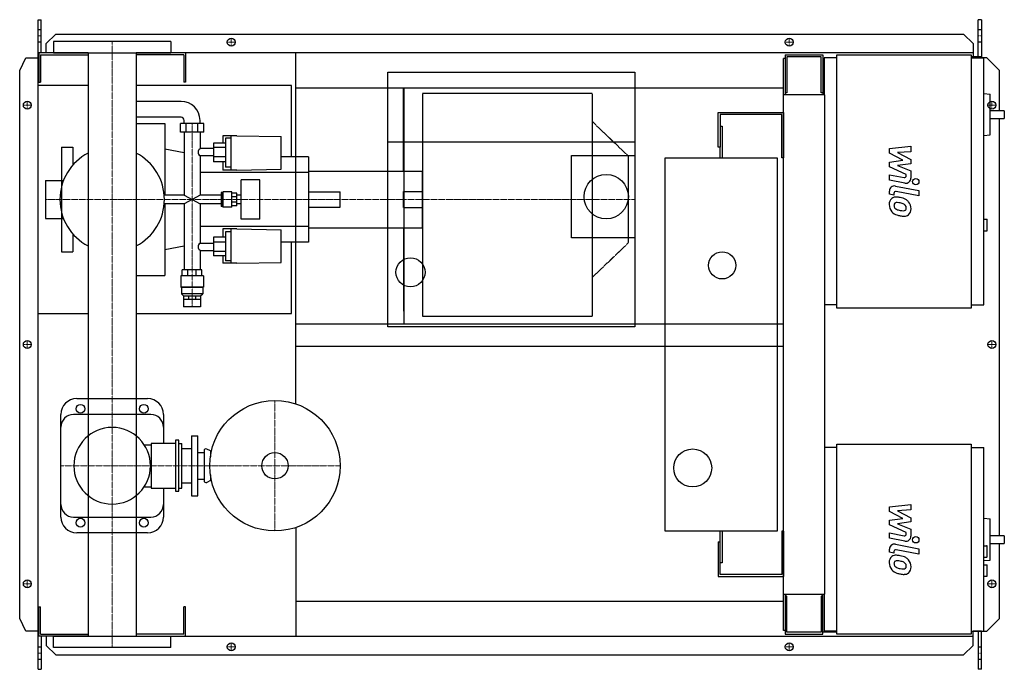
# Model space of a CAD drawing. Extents: x -146 to 1408, y -513 to 513.
import ezdxf

# ---------------------------------------------------------------- set-up
doc = ezdxf.new("R2010")
doc.units = 0
doc.linetypes.add('DASHDOT', pattern=[1, 0.5, -0.25, 0, -0.25])
doc.linetypes.add('HIDDEN', pattern=[0.375, 0.25, -0.125])
doc.layers.get('0').update_dxf_attribs({"color": 124})
doc.layers.add('CP_AXIS', color=143, linetype='DASHDOT', lineweight=18)
doc.layers.add('CP_DETAL', color=33, linetype='Continuous')
doc.layers.add('cp_hidde', color=203, linetype='HIDDEN')

msp = doc.modelspace()

# ---------------------------------------------------------------- linework, layer by layer
for p, q in [((-117, 513), (-112, 513)), ((-117, -513), (-117, 513)), ((-112, 460.5), (-112, 513)), ((1372.4, 513), (1367.4, 513)), ((1367.4, 454.5), (1367.4, 513)), ((1372.4, 513), (1372.4, 452.5)), ((-104, 475.6), (-89, 490.1)), ((-89, 490.1), (1344.1, 490.1)), ((1344.1, 490.1), (1359.3, 475.6)), ((-104, 460.5), (-104, 475.6)), ((92.5, 478.5), (-92.5, 478.5)), ((-92.5, 478.5), (-92.5, 460.5)), ((92.5, 478.5), (92.5, 460.5)), ((1359.3, 475.6), (1359.3, 454.5)), ((-146, 432.5), (-136.3, 453)), ((-136.3, 453), (-117, 453)), ((-38.1, 460.5), (-116, 460.5)), ((-116, 460.5), (-116, 414.5)), ((-113, 457.5), (-38.1, 457.5)), ((-113, 457.5), (-113, 414.5)), ((-92.5, 460.5), (92.5, 460.5)), ((-38.1, 460.5), (-38.1, -460.5)), ((1359.3, 460.5), (38, 460.5)), ((38, 460.5), (38, -460.5)), ((113, 457.5), (38, 457.5)), ((113, 457.5), (113, 414.5)), ((116, 460.5), (116, 414.5)), ((290, -93.9), (290, 460.5)), ((1062.5, 451.5), (1060, 451.5)), ((1060, -451.5), (1060, 451.5)), ((1062.5, 457.5), (1122.1, 457.5)), ((1062.5, 457.5), (1062.5, 394.2)), ((1119.3, 454.5), (1065.3, 454.5)), ((1065.3, 454.5), (1065.3, 397.3)), ((1119.3, 397.3), (1119.3, 454.5)), ((1122.1, 457.5), (1122.1, 394.2)), ((1124, 452.5), (1124, 394.2)), ((1144.2, 452.5), (1124, 452.5)), ((1144.2, 457.5), (1356.2, 457.5)), ((1144.2, 57.5), (1144.2, 457.5)), ((1356.2, 457.5), (1356.2, 57.5)), ((1372.4, 454.5), (1356.2, 454.5)), ((1356.2, 452.5), (1376.4, 452.5)), ((1381, 453), (1372.4, 453)), ((1376.4, 62.5), (1376.4, 452.5)), ((1401, 432.5), (1381, 453)), ((1122.1, 441.5), (1124, 441.5)), ((-146, -432.5), (-146, 432.5)), ((435, 28), (435, 430)), ((435, 430), (825, 430)), ((825, 430), (825, 28)), ((1401, 369.1), (1401, 432.5)), ((-38.1, 409), (-117, 409)), ((-117, 49), (-117, 409)), ((-116, 414.5), (-113, 414.5)), ((283, 409), (38, 409)), ((116, 414.5), (113, 414.5)), ((283, 296.5), (283, 409)), ((290, 405.5), (1060, 405.5)), ((460, 274), (460, 405.5)), ((460.8, 32.5), (460.8, 405.5)), ((1125, 394.2), (1060, 394.2)), ((1065.3, 397.3), (1062.5, 397.3)), ((1122.1, 397.3), (1119.3, 397.3)), ((1125, -394.2), (1125, 394.2)), ((1376.4, 396.3), (1386.2, 395.2)), ((1386.2, 331), (1386.2, 395.2)), ((108.7, 384), (38, 384)), ((108.7, 359), (38, 359)), ((957, 311.5), (957, 366.5)), ((957, 366.5), (1060, 366.5)), ((960, 363.5), (960, 311.5)), ((1057, 363.5), (960, 363.5)), ((1057, 295), (1057, 363.5)), ((1060, 366.5), (1060, 295)), ((1408.5, 369.1), (1386.2, 369.1)), ((1408.5, 369.1), (1408.5, 357.1)), ((38, 349), (83, 349)), ((83, 349), (83, 236)), ((144.6, 349), (107.7, 349)), ((107.7, 335.3), (107.7, 349)), ((113.7, 349), (113.7, 354)), ((116.9, 335.3), (116.9, 349)), ((135.4, 335.3), (135.4, 349)), ((138.7, 349), (138.7, 354)), ((144.6, 335.3), (144.6, 349)), ((960, 345), (963, 345)), ((963, 345), (963, 295)), ((1386.2, 357.1), (1408.5, 357.1)), ((1401, -302.2), (1401, 357.1)), ((144.6, 335.3), (107.7, 335.3)), ((113.7, 335.3), (113.7, 236)), ((138.7, 335.3), (138.7, 309.3)), ((174.7, 329.8), (174.7, 318)), ((196.7, 329.8), (174.7, 329.8)), ((187.7, 275.5), (187.7, 329.8)), ((196.7, 329.8), (266.6, 328.7)), ((266.6, 276.7), (266.6, 328.7)), ((1376.4, 329.9), (1386.2, 331)), ((-80, 311.5), (-80, 259.1)), ((-80, 311.5), (-62, 311.5)), ((-62, 311.5), (-62, 283.4)), ((178.7, 318), (160.2, 318)), ((160.2, 318), (160.2, 288.4)), ((178.7, 310.9), (160.2, 310.9)), ((178.7, 325.7), (178.7, 280)), ((187.7, 325.7), (178.7, 325.7)), ((435, 320), (825, 320)), ((960, 311.5), (957, 311.5)), ((960, 295), (960, 311.5)), ((113.7, 302.9), (83, 308.4)), ((160.2, 309.3), (138.7, 309.3)), ((138.7, 298), (138.7, 236)), ((160.2, 298), (138.7, 298)), ((178.7, 296.2), (160.2, 296.2)), ((310, 296.5), (266.6, 296.5)), ((310, 296.5), (310, 161.5)), ((725, 298.5), (825, 298.5)), ((725, 168.5), (725, 298.5)), ((178.7, 288.4), (160.2, 288.4)), ((174.7, 288.4), (174.7, 275.5)), ((187.7, 280), (178.7, 280)), ((873, -295), (873, 295)), ((873, 295), (1050, 295)), ((1050, 295), (1050, -295)), ((1060, 295), (1057, 295)), ((310, 271.5), (138.7, 271.5)), ((196.7, 275.5), (174.7, 275.5)), ((196.7, 275.5), (266.6, 276.7)), ((310, 274), (310, 184)), ((310, 274), (490, 274)), ((490, 184), (490, 274)), ((-105.1, 259.1), (-105.1, 198.8)), ((-105.1, 259.1), (-76.8, 259.1)), ((203.7, 198), (203.7, 260)), ((233.1, 260), (203.7, 260)), ((233.1, 198), (233.1, 260)), ((113.7, 236), (82.2, 236)), ((113.7, 236), (138.7, 222)), ((138.7, 236), (113.7, 222)), ((172, 236), (138.7, 236)), ((174.2, 240), (172, 240)), ((172, 240), (172, 218)), ((174.2, 240), (175.2, 241)), ((174.2, 218), (174.2, 240)), ((175.2, 217), (175.2, 241)), ((188.7, 241), (175.2, 241)), ((188.7, 217), (188.7, 241)), ((196.7, 239), (188.7, 239)), ((196.7, 219), (196.7, 239)), ((203.7, 236), (196.7, 236)), ((113.7, 222), (82.2, 222)), ((83, 222), (83, 109)), ((113.7, 222), (113.7, 117.8)), ((138.7, 222), (138.7, 160)), ((172, 222), (138.7, 222)), ((174.2, 218), (172, 218)), ((174.2, 218), (175.2, 217)), ((196.7, 233.1), (188.7, 233.1)), ((196.7, 224.9), (188.7, 224.9)), ((196.7, 219), (188.7, 219)), ((203.7, 222), (196.7, 222)), ((188.7, 217), (175.2, 217)), ((-105.1, 198.8), (-76.8, 198.8)), ((-80, 198.8), (-80, 146.5)), ((233.1, 198), (203.7, 198)), ((1376.4, 197.7), (1381.5, 197.7)), ((1381.5, 179.7), (1381.5, 197.7)), ((-62, 174.6), (-62, 146.5)), ((310, 186.5), (138.7, 186.5)), ((174.7, 182.5), (174.7, 169.6)), ((196.7, 182.5), (174.7, 182.5)), ((178.7, 178), (178.7, 132.3)), ((187.7, 178), (178.7, 178)), ((187.7, 128.2), (187.7, 182.5)), ((196.7, 182.5), (266.6, 181.3)), ((266.6, 129.3), (266.6, 181.3)), ((310, 184), (490, 184)), ((460, 184), (460, 52.5)), ((1376.4, 179.7), (1381.5, 179.7)), ((138.7, 160), (160.2, 160)), ((178.7, 169.6), (160.2, 169.6)), ((160.2, 169.6), (160.2, 140)), ((178.7, 161.8), (160.2, 161.8)), ((310, 161.5), (266.6, 161.5)), ((283, 49), (283, 161.5)), ((825, 168.5), (725, 168.5)), ((-80, 146.5), (-62, 146.5)), ((113.7, 155.1), (83, 149.6)), ((138.7, 148.7), (138.7, 117.8)), ((138.7, 148.7), (160.2, 148.7)), ((178.7, 147.1), (160.2, 147.1)), ((178.7, 140), (160.2, 140)), ((174.7, 140), (174.7, 128.2)), ((196.7, 128.2), (174.7, 128.2)), ((187.7, 132.3), (178.7, 132.3)), ((196.7, 128.2), (266.6, 129.3)), ((38, 109), (83, 109)), ((141.7, 117.8), (110.7, 117.8)), ((110.7, 108.6), (110.7, 117.8)), ((119.7, 108.6), (119.7, 117.8)), ((132.6, 108.6), (132.6, 117.8)), ((141.7, 108.6), (141.7, 117.8)), ((144.2, 108.6), (108.2, 108.6)), ((108.2, 108.6), (108.2, 90.6)), ((144.2, 108.6), (144.2, 90.6)), ((144.2, 90.6), (108.2, 90.6)), ((109.2, 89.8), (108.2, 90.6)), ((143.2, 89.8), (109.2, 89.8)), ((109.2, 89.8), (109.2, 79.8)), ((143.2, 79.8), (109.2, 79.8)), ((112.7, 76.6), (109.2, 79.8)), ((139.7, 76.6), (143.2, 79.8)), ((143.2, 89.8), (144.2, 90.6)), ((143.2, 89.8), (143.2, 79.8)), ((112.7, 76.6), (139.7, 76.6)), ((112.7, 76.6), (112.7, 71.6)), ((112.7, 71.6), (139.7, 71.6)), ((112.7, 71.6), (112.7, 59.6)), ((120.6, 76.6), (120.6, 71.6)), ((131.7, 76.6), (131.7, 71.6)), ((139.6, 71.6), (139.6, 59.6)), ((139.7, 76.6), (139.7, 71.6)), ((1144.2, 62.5), (1125, 62.5)), ((1356.2, 62.5), (1376.4, 62.5)), ((-117, 49), (-38.1, 49)), ((38, 49), (283, 49)), ((139.6, 59.6), (112.7, 59.6)), ((1356.2, 57.5), (1144.2, 57.5)), ((290, 32.5), (1060, 32.5)), ((825, 28), (435, 28)), ((290, -2.5), (1060, -2.5)), ((-56, -85.5), (56, -85.5)), ((-81, -272.5), (-81, -110.5)), ((61, -110.5), (-61, -110.5)), ((81, -110.5), (81, -156.2)), ((100, -151.2), (100, -231.8)), ((105, -151.2), (100, -151.2)), ((105, -231.8), (105, -151.2)), ((125, -144), (125, -239)), ((125, -144), (135, -144)), ((135, -239), (135, -144)), ((50.5, -158.2), (61.7, -158.2)), ((61.7, -156.2), (61.7, -226.8)), ((100, -156.2), (61.7, -156.2)), ((105, -156.2), (110, -156.2)), ((110, -226.8), (110, -156.2)), ((110, -164.5), (125, -164.5)), ((135, -170.5), (145, -170.5)), ((145, -168), (145, -215)), ((155, -168), (149.3, -165.3)), ((155, -168), (155, -177.2)), ((155, -168), (156.7, -168)), ((1144.2, -162.5), (1125, -162.5)), ((1144.2, -157.5), (1356.2, -157.5)), ((1144.2, -457.5), (1144.2, -157.5)), ((1356.2, -157.5), (1356.2, -457.5)), ((1356.2, -162.5), (1376.4, -162.5)), ((1376.4, -452.5), (1376.4, -162.5)), ((135, -212.5), (145, -212.5)), ((155, -215), (149.3, -217.7)), ((155, -205.8), (155, -215)), ((155, -215), (156.7, -215)), ((50.5, -224.8), (61.7, -224.8)), ((61.7, -226.8), (100, -226.8)), ((81, -226.8), (81, -272.5)), ((100, -231.8), (105, -231.8)), ((105, -226.8), (110, -226.8)), ((110, -218.5), (125, -218.5)), ((125, -239), (135, -239)), ((-61, -272.5), (61, -272.5)), ((1376.4, -274.3), (1386.2, -275.3)), ((1386.2, -340.4), (1386.2, -275.3)), ((290, -289.1), (290, -460.5)), ((1050, -295), (873, -295)), ((960, -311.5), (960, -295)), ((963, -295), (963, -345)), ((1060, -295), (1057, -295)), ((1057, -295), (1057, -363.5)), ((1060, -295), (1060, -366.5)), ((56, -297.5), (-56, -297.5)), ((1408.5, -302.2), (1386.2, -302.2)), ((1408.5, -302.2), (1408.5, -314.2)), ((957, -311.5), (957, -366.5)), ((957, -311.5), (960, -311.5)), ((960, -363.5), (960, -311.5)), ((1376.4, -317.9), (1380.5, -317.9)), ((1381.5, -334.9), (1381.5, -318.9)), ((1386.2, -314.2), (1408.5, -314.2)), ((1401, -432.5), (1401, -314.2)), ((1376.4, -335.9), (1380.5, -335.9)), ((1376.4, -341.4), (1386.2, -340.4)), ((963, -345), (960, -345)), ((1376.4, -347.9), (1381.5, -347.9)), ((1381.5, -366), (1381.5, -347.9)), ((957, -366.5), (1060, -366.5)), ((1057, -363.5), (960, -363.5)), ((1376.4, -366), (1381.5, -366)), ((1060, -394.2), (1125, -394.2)), ((1062.5, -394.2), (1062.5, -457.5)), ((1065.3, -397.3), (1062.5, -397.3)), ((1065.3, -454.5), (1065.3, -397.3)), ((1119.3, -397.3), (1119.3, -454.5)), ((1122.1, -397.3), (1119.3, -397.3)), ((1122.1, -457.5), (1122.1, -394.2)), ((1124, -394.2), (1124, -452.5)), ((-116, -460.5), (-116, -414.5)), ((-116, -414.5), (-113, -414.5)), ((-113, -457.5), (-113, -414.5)), ((116, -414.5), (113, -414.5)), ((113, -457.5), (113, -414.5)), ((116, -460.5), (116, -414.5)), ((290, -405.5), (1060, -405.5)), ((-136.3, -453), (-146, -432.5)), ((1381, -453), (1401, -432.5)), ((-117, -453), (-136.3, -453)), ((-38.1, -460.5), (-116, -460.5)), ((-113, -457.5), (-38.1, -457.5)), ((-112, -460.5), (-112, -513)), ((-104, -460.5), (-104, -475.6)), ((-92.5, -460.5), (92.5, -460.5)), ((-92.5, -478.5), (-92.5, -460.5)), ((113, -457.5), (38, -457.5)), ((38, -460.5), (1359.3, -460.5)), ((92.5, -478.5), (92.5, -460.5)), ((1062.5, -451.5), (1060, -451.5)), ((1062.5, -457.5), (1122.1, -457.5)), ((1119.3, -454.5), (1065.3, -454.5)), ((1144.2, -454.5), (1122.1, -454.5)), ((1144.2, -452.5), (1124, -452.5)), ((1144.2, -452.5), (1125, -452.5)), ((1356.2, -457.5), (1144.2, -457.5)), ((1356.2, -452.5), (1376.4, -452.5)), ((1359.3, -475.6), (1359.3, -453)), ((1372.4, -453), (1359.3, -453)), ((1367.4, -453), (1367.4, -513)), ((1372.4, -513), (1372.4, -453)), ((1372.4, -453), (1381, -453)), ((-104, -475.6), (-89, -490.1)), ((92.5, -478.5), (-92.5, -478.5)), ((1344.1, -490.1), (1359.3, -475.6)), ((-89, -490.1), (1344.1, -490.1)), ((-117, -513), (-112, -513)), ((1372.4, -513), (1367.4, -513))]:
    msp.add_line(p, q)
for centre, radius in [((188, 477.5), 6.25), ((188, 477.5), 6.25), ((1069, 477.5), 6.25), ((1069, 477.5), 6.25), ((-134, 378), 6.25), ((-134, 378), 6.25), ((1389, 378), 6.25), ((780, 233.5), 35), ((963, 125), 21.5), ((471, 114), 23), ((-134, 0), 6.25), ((-134, 0), 6.25), ((1389, 0), 6.25), ((257, -191.5), 103), ((-50, -101.5), 7), ((50, -101.5), 7), ((257, -191.5), 20.8), ((916.5, -195), 30), ((-50, -281.5), 7), ((50, -281.5), 7), ((-134, -378), 6.25), ((-134, -378), 6.25), ((1389, -378), 6.25), ((1389, -378), 6.25), ((188, -477.5), 6.25), ((188, -477.5), 6.25), ((1069, -477.5), 6.25), ((1069, -477.5), 6.25)]:
    msp.add_circle(centre, radius)
for centre, radius, start, end in [((108.7, 354), 30, 0, 90), ((108.7, 354), 5, 0, 90), ((0, 229), 82.5, 117.4654, 180.0007), ((0, 229), 82.5, 0, 62.5346), ((0, 229), 82.5, 179.9993, 242.5346), ((0, 229), 82.5, 297.4654, 0), ((-56, -110.5), 25, 90, 180), ((56, -110.5), 25, 0, 90), ((-61, -130.5), 20, 90, 180), ((61, -130.5), 20, 0, 90), ((0, -191.5), 60.5, 90, 180), ((0, -191.5), 60.5, 90, 270), ((0, -191.5), 60.5, 0, 90), ((148, -168), 3, 64.6231, 180), ((0, -191.5), 60.5, 270, 0), ((148, -215), 3, 180, 295.3769), ((-61, -252.5), 20, 180, 270), ((61, -252.5), 20, 270, 0), ((-56, -272.5), 25, 180, 270), ((56, -272.5), 25, 270, 0)]:
    msp.add_arc(centre, radius, start, end)
for centre, major_axis, ratio, start_param, end_param in [((143.4, 303.8), (-7.63, 0), 0.910277, -0.904602, 0), ((143.4, 303.8), (-7.63, 0), 0.973104, 0, 0.904602), ((143.4, 154.2), (-7.63, 0), 0.973104, -0.904602, 0), ((143.4, 154.2), (-7.63, 0), 0.910277, 0, 0.904602), ((1380.5, -318.9), (-1.01, 0), 0.992655, -3.141593, -1.570796), ((1380.5, -334.9), (-1.01, 0), 0.992655, 1.570796, 3.141593)]:
    msp.add_ellipse(centre, major_axis=major_axis, ratio=ratio, start_param=start_param, end_param=end_param)
at = {"layer": 'CP_AXIS'}
for p, q in [((-117, 487.6), (-112, 487.6)), ((188, 471.3), (188, 483.8)), ((1069, 471.3), (1069, 483.8)), ((1367.4, 487.6), (1372.4, 487.6)), ((0, 478.5), (0, -478.5)), ((181.2, 477.5), (194.2, 477.5)), ((1062.8, 477.5), (1075.2, 477.5)), ((-127.8, 378), (-140.2, 378)), ((-134, 371.8), (-134, 384.3)), ((1382.8, 378), (1395.2, 378)), ((1389, 371.8), (1389, 384.3)), ((126.1, 59.6), (126.1, 349.4)), ((-105.1, 229), (460, 229)), ((460, 229), (825, 229)), ((-127.8, 0), (-140.2, 0)), ((-134, -6.2), (-134, 6.3)), ((1382.8, 0), (1395.2, 0)), ((1389, -6.2), (1389, 6.3)), ((257, -88.5), (257, -294.5)), ((-81, -191.5), (360, -191.5)), ((-134, -384.2), (-134, -371.7)), ((1389, -384.2), (1389, -371.7)), ((-127.8, -378), (-140.2, -378)), ((1382.8, -378), (1395.2, -378)), ((181.2, -477.5), (194.2, -477.5)), ((188, -483.8), (188, -471.2)), ((1062.8, -477.5), (1075.2, -477.5)), ((1069, -483.8), (1069, -471.2)), ((-117, -487.6), (-112, -487.6)), ((1367.4, -487.6), (1372.4, -487.6))]:
    msp.add_line(p, q, dxfattribs=at)
at = {"layer": 'CP_DETAL'}
for p, q in [((1227.2, 309.5), (1260.9, 313)), ((1260.9, 313), (1260.9, 304.3)), ((1227.2, 302.1), (1227.2, 309.5)), ((1248.3, 290.9), (1227.2, 302.1)), ((1260.9, 304.3), (1240, 303)), ((1240, 303), (1260.9, 292)), ((1227.2, 288), (1248.3, 290.9)), ((1227.2, 280.6), (1227.2, 288)), ((1253.8, 268.5), (1227.2, 280.6)), ((1260.9, 285.5), (1240, 282.6)), ((1240, 282.6), (1260.9, 274.2)), ((1260.9, 292), (1260.9, 285.5)), ((1227.1, 268), (1250.2, 263.6)), ((1227.1, 259.6), (1227.1, 268)), ((1253.8, 266.6), (1253.8, 268.5)), ((1260.9, 274.2), (1260.9, 262.8)), ((1251.4, 255), (1227.1, 259.6)), ((1236.7, 250.2), (1273.3, 243.1)), ((1227.2, 237.5), (1227.2, 242.4)), ((1234.3, 236.1), (1227.2, 237.5)), ((1234.3, 238.6), (1234.3, 236.1)), ((1273.3, 234.7), (1237.9, 241.6)), ((1273.3, 243.1), (1273.3, 234.7)), ((1227.2, -256.2), (1260.9, -252.6)), ((1227.2, -263.5), (1227.2, -256.2)), ((1248.3, -274.7), (1227.2, -263.5)), ((1260.9, -261.3), (1240, -262.7)), ((1240, -262.7), (1260.9, -273.6)), ((1260.9, -252.6), (1260.9, -261.3)), ((1227.2, -277.7), (1248.3, -274.7)), ((1227.2, -285), (1227.2, -277.7)), ((1260.9, -273.6), (1260.9, -280.2)), ((1253.8, -297.1), (1227.2, -285)), ((1260.9, -280.2), (1240, -283.1)), ((1240, -283.1), (1260.9, -291.5)), ((1260.9, -291.5), (1260.9, -302.8)), ((1227.1, -297.6), (1250.2, -302.1)), ((1227.1, -306), (1227.1, -297.6)), ((1251.4, -310.7), (1227.1, -306)), ((1253.8, -299.1), (1253.8, -297.1)), ((1227.2, -328.2), (1227.2, -323.3)), ((1236.7, -315.4), (1273.3, -322.5)), ((1273.3, -331), (1237.9, -324.1)), ((1273.3, -322.5), (1273.3, -331)), ((1234.3, -329.6), (1227.2, -328.2)), ((1234.3, -327), (1234.3, -329.6))]:
    msp.add_line(p, q, dxfattribs=at)
for centre in [(1268.8, 257.3), (1268.8, -308.4)]:
    msp.add_circle(centre, 5, dxfattribs=at)
for centre, radius, start, end in [((1250.8, 266.6), 3, 259.1282, 0.0361), ((1235.2, 242.4), 8, 79.0042, 180), ((1252.9, 262.8), 8, 259.1463, 0.1097), ((1237.3, 238.6), 3, 79.0041, 180), ((1238.1, 221.9), 11.3, 129.1176, 184.2411), ((1244, 220.9), 17.2, 179.6738, 220.639), ((1237.2, 222.3), 10.5, 83.443, 126.7902), ((1238.6, 219.9), 4.25, 130.254, 184.7357), ((1249.2, 220.7), 14.9, 184.1845, 192.2301), ((1238.9, 218.9), 5.28, 83.0647, 125.6723), ((1236, 192.7), 40.1, 78.3333, 86.5259), ((1237.9, 195.1), 29.1, 77.8511, 86.8316), ((1239.5, 202.7), 29.6, 63.1115, 81.0742), ((1235.5, 178.5), 45.9, 75.0104, 79.1866), ((1245.5, 213.9), 9.07, 42.3225, 78.5446), ((1247.5, 216), 6.2, 358.6944, 40.5967), ((1245.2, 215.4), 15.7, 40.4936, 60.8647), ((1244.5, 214.5), 16.8, 359.3287, 41.1984), ((1243.5, 220.7), 16.7, 221.0023, 254.0583), ((1240.6, 219.3), 6.2, 197.2372, 220.2783), ((1241.6, 220.3), 7.61, 221.1381, 244.8162), ((1248.4, 236.8), 25.4, 246.5302, 260.0633), ((1253.4, 252.1), 49.6, 253.0634, 259.1605), ((1250, 243.3), 32.1, 259.3761, 268.4794), ((1251.2, 236.6), 34, 257.7846, 268.7587), ((1249.3, 216.2), 5.04, 268.4755, 305.933), ((1251, 212.8), 10.2, 267.2175, 306.9176), ((1249.9, 215), 3.72, 308.8919, 338.6227), ((1248.1, 215.7), 5.66, 339.364, 1.2833), ((1249.7, 213.6), 11.6, 309.8625, 3.7877), ((1250.8, -299.1), 3, 259.1282, 0.0361), ((1252.9, -302.8), 8, 259.1463, 0.1097), ((1235.2, -323.3), 8, 79.0042, 180), ((1237.3, -327), 3, 79.0041, 180), ((1238.1, -343.8), 11.3, 129.1176, 184.2411), ((1237.2, -343.4), 10.5, 83.443, 126.7902), ((1238.9, -346.8), 5.28, 83.0647, 125.6723), ((1236, -373), 40.1, 78.3333, 86.5259), ((1237.9, -370.6), 29.1, 77.8511, 86.8316), ((1239.5, -362.9), 29.6, 63.1115, 81.0742), ((1245.2, -350.3), 15.7, 40.4936, 60.8647), ((1244.5, -351.1), 16.8, 359.3287, 41.1984), ((1244, -344.7), 17.2, 179.6738, 220.639), ((1243.5, -344.9), 16.7, 221.0023, 254.0583), ((1238.6, -345.7), 4.25, 130.254, 184.7357), ((1249.2, -345), 14.9, 184.1845, 192.2301), ((1240.6, -346.3), 6.2, 197.2372, 220.2783), ((1241.6, -345.3), 7.61, 221.1381, 244.8162), ((1248.4, -328.9), 25.4, 246.5302, 260.0633), ((1235.5, -387.2), 45.9, 75.0104, 79.1866), ((1250, -322.3), 32.1, 259.3761, 268.4794), ((1245.5, -351.8), 9.07, 42.3225, 78.5446), ((1249.3, -349.4), 5.04, 268.4755, 305.933), ((1247.5, -349.7), 6.2, 358.6944, 40.5967), ((1249.9, -350.6), 3.72, 308.8919, 338.6227), ((1248.1, -350), 5.66, 339.364, 1.2833), ((1249.7, -352.1), 11.6, 309.8625, 3.7877), ((1253.4, -313.6), 49.6, 253.0634, 259.1605), ((1251.2, -329.1), 34, 257.7846, 268.7587), ((1251, -352.8), 10.2, 267.2175, 306.9176)]:
    msp.add_arc(centre, radius, start, end, dxfattribs=at)
at = {"layer": 'cp_hidde'}
for p, q in [((-117, 497.7), (-112, 497.7)), ((1367.4, 497.7), (1372.4, 497.7)), ((-117, 478), (-112, 478)), ((1367.4, 478), (1372.4, 478)), ((490, 396.5), (490, 45)), ((758, 396.5), (490, 396.5)), ((758, 396.5), (758, 45)), ((815, 297.5), (758, 352)), ((815, 160.5), (815, 297.5)), ((-80, 259.1), (-80, 198.8)), ((310, 241), (360, 241)), ((360, 217), (360, 241)), ((460, 216.5), (460, 241.5)), ((460, 241.5), (490, 241.5)), ((310, 217), (360, 217)), ((460, 216.5), (490, 216.5)), ((815, 160.5), (758, 106)), ((490, 45), (758, 45)), ((-112, -478), (-117, -478)), ((1372.4, -478), (1367.4, -478)), ((-112, -497.7), (-117, -497.7)), ((1372.4, -497.7), (1367.4, -497.7))]:
    msp.add_line(p, q, dxfattribs=at)

doc.saveas('drawing.dxf')
